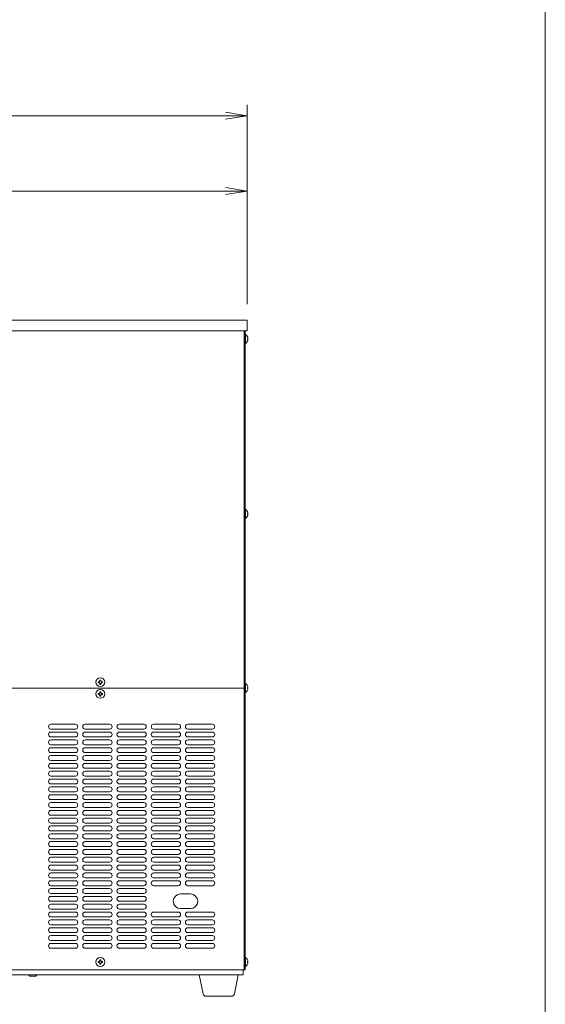
# Model space of a CAD drawing. Units: millimetres. Extents: x 824 to 12225, y -727 to 11817.
# Drawn here: x 2467 to 3004, y 130 to 1136 of the extents above; entities that cross this region are included whole.
import ezdxf

# ---------------------------------------------------------------- set-up
doc = ezdxf.new("R2010")
doc.units = ezdxf.units.MM
doc.layers.get('0').update_dxf_attribs({"lineweight": 18})
for name, color, linetype, lineweight in [('AM_5', 51, 'Continuous', 18), ('図面枠', 111, 'Continuous', 15), ('弱線', 133, 'Continuous', 13)]:
    doc.layers.add(name, color=color, linetype=linetype, lineweight=lineweight)

# ---------------------------------------------------------------- blocks, each defined once
blk = doc.blocks.new('A$C19AC776A')
at = {"color": 0, "linetype": 'ByBlock', "lineweight": -2}
for p, q in [((136.091, -85.394), (138.091, -85.727)), ((136.091, -86.061), (138.091, -85.727)), ((138.091, -85.727), (136.091, -85.727)), ((136.091, -92.394), (138.091, -92.727)), ((136.091, -93.061), (138.091, -92.727)), ((138.091, -92.727), (136.091, -92.727))]:
    blk.add_line(p, q, dxfattribs=at)
at = {"layer": 'AM_5', "color": 4, "lineweight": 9}
for p, q in [((138.091, -103.227), (138.091, -84.727)), ((136.091, -85.727), (76.182, -85.727)), ((138.091, -103.227), (138.091, -91.727)), ((89.545, -92.727), (136.091, -92.727))]:
    blk.add_line(p, q, dxfattribs=at)
at = {"layer": '図面枠'}
blk.add_line((165.791, 38.91), (165.791, -246.176), dxfattribs=at)

msp = doc.modelspace()

# ---------------------------------------------------------------- linework, layer by layer
for p, q in [((2696.6, 817.8), (2696.6, 164.8)), ((2697.6, 164.8), (2697.6, 817.8)), ((2215.6, 452.8), (2696.6, 452.8)), ((2151.6, 164.8), (2696.6, 164.8)), ((2695.6, 164.8), (2695.6, 159.8)), ((2697.6, 164.8), (2696.6, 164.8)), ((2695.6, 159.8), (2149.6, 159.8)), ((2477.6, 158.3), (2476.1, 159.8)), ((2483.6, 158.3), (2477.6, 158.3)), ((2483.6, 158.3), (2485.1, 159.8))]:
    msp.add_line(p, q)
msp.add_lwpolyline([(2699.6, 828.8), (2165.6, 828.8), (2165.6, 817.8), (2699.6, 817.8)], close=True)
for points in [[(2700.4, 809.4), (2700.1, 809.4), (2700.1, 810.2), (2700.4, 810.2, 0.205718), (2698.1, 814.5), (2697.6, 814.5), (2697.6, 805.1), (2698.1, 805.1, 0.205718)], [(2700.4, 630.4), (2700.1, 630.4), (2700.1, 631.2), (2700.4, 631.2, 0.205718), (2698.1, 635.5), (2697.6, 635.5), (2697.6, 626.1), (2698.1, 626.1, 0.205718)], [(2700.4, 452.4), (2700.1, 452.4), (2700.1, 453.2), (2700.4, 453.2, 0.205718), (2698.1, 457.5), (2697.6, 457.5), (2697.6, 448.1), (2698.1, 448.1, 0.205718)], [(2700.4, 172.4), (2700.1, 172.4), (2700.1, 173.2), (2700.4, 173.2, 0.205718), (2698.1, 177.5), (2697.6, 177.5), (2697.6, 168.1), (2698.1, 168.1, 0.205718)], [(2657.6, 137.8, -0.373238), (2654.6, 140.4), (2650.6, 159.8), (2690.6, 159.8), (2686.6, 140.4, -0.373238), (2683.7, 137.8)]]:
    msp.add_lwpolyline(points, format="xyb", close=True)
for centre in [(2549.6, 458.8), (2549.6, 446.8), (2549.6, 172.8)]:
    msp.add_circle(centre, 4.5)
at = {"layer": '弱線'}
for p, q in [((2524.1, 415.8), (2499.1, 415.8)), ((2559.1, 415.8), (2534.1, 415.8)), ((2594.1, 415.8), (2569.1, 415.8)), ((2629.1, 415.8), (2604.1, 415.8)), ((2664.1, 415.8), (2639.1, 415.8)), ((2524.1, 410.8), (2499.1, 410.8)), ((2524.1, 407.8), (2499.1, 407.8)), ((2524.1, 402.8), (2499.1, 402.8)), ((2559.1, 410.8), (2534.1, 410.8)), ((2559.1, 407.8), (2534.1, 407.8)), ((2559.1, 402.8), (2534.1, 402.8)), ((2594.1, 410.8), (2569.1, 410.8)), ((2594.1, 407.8), (2569.1, 407.8)), ((2594.1, 402.8), (2569.1, 402.8)), ((2629.1, 410.8), (2604.1, 410.8)), ((2629.1, 407.8), (2604.1, 407.8)), ((2629.1, 402.8), (2604.1, 402.8)), ((2664.1, 410.8), (2639.1, 410.8)), ((2664.1, 407.8), (2639.1, 407.8)), ((2664.1, 402.8), (2639.1, 402.8)), ((2524.1, 399.8), (2499.1, 399.8)), ((2524.1, 394.8), (2499.1, 394.8)), ((2559.1, 399.8), (2534.1, 399.8)), ((2559.1, 394.8), (2534.1, 394.8)), ((2594.1, 399.8), (2569.1, 399.8)), ((2594.1, 394.8), (2569.1, 394.8)), ((2629.1, 399.8), (2604.1, 399.8)), ((2629.1, 394.8), (2604.1, 394.8)), ((2664.1, 399.8), (2639.1, 399.8)), ((2664.1, 394.8), (2639.1, 394.8)), ((2524.1, 391.8), (2499.1, 391.8)), ((2524.1, 386.8), (2499.1, 386.8)), ((2524.1, 383.8), (2499.1, 383.8)), ((2559.1, 391.8), (2534.1, 391.8)), ((2559.1, 386.8), (2534.1, 386.8)), ((2559.1, 383.8), (2534.1, 383.8)), ((2594.1, 391.8), (2569.1, 391.8)), ((2594.1, 386.8), (2569.1, 386.8)), ((2594.1, 383.8), (2569.1, 383.8)), ((2629.1, 391.8), (2604.1, 391.8)), ((2629.1, 386.8), (2604.1, 386.8)), ((2629.1, 383.8), (2604.1, 383.8)), ((2664.1, 391.8), (2639.1, 391.8)), ((2664.1, 386.8), (2639.1, 386.8)), ((2664.1, 383.8), (2639.1, 383.8)), ((2524.1, 378.8), (2499.1, 378.8)), ((2524.1, 375.8), (2499.1, 375.8)), ((2559.1, 378.8), (2534.1, 378.8)), ((2559.1, 375.8), (2534.1, 375.8)), ((2594.1, 378.8), (2569.1, 378.8)), ((2594.1, 375.8), (2569.1, 375.8)), ((2629.1, 378.8), (2604.1, 378.8)), ((2629.1, 375.8), (2604.1, 375.8)), ((2664.1, 378.8), (2639.1, 378.8)), ((2664.1, 375.8), (2639.1, 375.8)), ((2524.1, 370.8), (2499.1, 370.8)), ((2524.1, 367.8), (2499.1, 367.8)), ((2524.1, 362.8), (2499.1, 362.8)), ((2559.1, 370.8), (2534.1, 370.8)), ((2559.1, 367.8), (2534.1, 367.8)), ((2559.1, 362.8), (2534.1, 362.8)), ((2594.1, 370.8), (2569.1, 370.8)), ((2594.1, 367.8), (2569.1, 367.8)), ((2594.1, 362.8), (2569.1, 362.8)), ((2629.1, 370.8), (2604.1, 370.8)), ((2629.1, 367.8), (2604.1, 367.8)), ((2629.1, 362.8), (2604.1, 362.8)), ((2664.1, 370.8), (2639.1, 370.8)), ((2664.1, 367.8), (2639.1, 367.8)), ((2664.1, 362.8), (2639.1, 362.8)), ((2524.1, 359.8), (2499.1, 359.8)), ((2524.1, 354.8), (2499.1, 354.8)), ((2559.1, 359.8), (2534.1, 359.8)), ((2559.1, 354.8), (2534.1, 354.8)), ((2594.1, 359.8), (2569.1, 359.8)), ((2594.1, 354.8), (2569.1, 354.8)), ((2629.1, 359.8), (2604.1, 359.8)), ((2629.1, 354.8), (2604.1, 354.8)), ((2664.1, 359.8), (2639.1, 359.8)), ((2664.1, 354.8), (2639.1, 354.8)), ((2524.1, 351.8), (2499.1, 351.8)), ((2524.1, 346.8), (2499.1, 346.8)), ((2524.1, 343.8), (2499.1, 343.8)), ((2559.1, 351.8), (2534.1, 351.8)), ((2559.1, 346.8), (2534.1, 346.8)), ((2559.1, 343.8), (2534.1, 343.8)), ((2594.1, 351.8), (2569.1, 351.8)), ((2594.1, 346.8), (2569.1, 346.8)), ((2594.1, 343.8), (2569.1, 343.8)), ((2629.1, 351.8), (2604.1, 351.8)), ((2629.1, 346.8), (2604.1, 346.8)), ((2629.1, 343.8), (2604.1, 343.8)), ((2664.1, 351.8), (2639.1, 351.8)), ((2664.1, 346.8), (2639.1, 346.8)), ((2664.1, 343.8), (2639.1, 343.8)), ((2524.1, 338.8), (2499.1, 338.8)), ((2524.1, 335.8), (2499.1, 335.8)), ((2559.1, 338.8), (2534.1, 338.8)), ((2559.1, 335.8), (2534.1, 335.8)), ((2594.1, 338.8), (2569.1, 338.8)), ((2594.1, 335.8), (2569.1, 335.8)), ((2629.1, 338.8), (2604.1, 338.8)), ((2629.1, 335.8), (2604.1, 335.8)), ((2664.1, 338.8), (2639.1, 338.8)), ((2664.1, 335.8), (2639.1, 335.8)), ((2524.1, 330.8), (2499.1, 330.8)), ((2524.1, 327.8), (2499.1, 327.8)), ((2524.1, 322.8), (2499.1, 322.8)), ((2559.1, 330.8), (2534.1, 330.8)), ((2559.1, 327.8), (2534.1, 327.8)), ((2559.1, 322.8), (2534.1, 322.8)), ((2594.1, 330.8), (2569.1, 330.8)), ((2594.1, 327.8), (2569.1, 327.8)), ((2594.1, 322.8), (2569.1, 322.8)), ((2629.1, 330.8), (2604.1, 330.8)), ((2629.1, 327.8), (2604.1, 327.8)), ((2629.1, 322.8), (2604.1, 322.8)), ((2664.1, 330.8), (2639.1, 330.8)), ((2664.1, 327.8), (2639.1, 327.8)), ((2664.1, 322.8), (2639.1, 322.8)), ((2524.1, 319.8), (2499.1, 319.8)), ((2524.1, 314.8), (2499.1, 314.8)), ((2559.1, 319.8), (2534.1, 319.8)), ((2559.1, 314.8), (2534.1, 314.8)), ((2594.1, 319.8), (2569.1, 319.8)), ((2594.1, 314.8), (2569.1, 314.8)), ((2629.1, 319.8), (2604.1, 319.8)), ((2629.1, 314.8), (2604.1, 314.8)), ((2664.1, 319.8), (2639.1, 319.8)), ((2664.1, 314.8), (2639.1, 314.8)), ((2524.1, 311.8), (2499.1, 311.8)), ((2524.1, 306.8), (2499.1, 306.8)), ((2524.1, 303.8), (2499.1, 303.8)), ((2559.1, 311.8), (2534.1, 311.8)), ((2559.1, 306.8), (2534.1, 306.8)), ((2559.1, 303.8), (2534.1, 303.8)), ((2594.1, 311.8), (2569.1, 311.8)), ((2594.1, 306.8), (2569.1, 306.8)), ((2594.1, 303.8), (2569.1, 303.8)), ((2629.1, 311.8), (2604.1, 311.8)), ((2629.1, 306.8), (2604.1, 306.8)), ((2629.1, 303.8), (2604.1, 303.8)), ((2664.1, 311.8), (2639.1, 311.8)), ((2664.1, 306.8), (2639.1, 306.8)), ((2664.1, 303.8), (2639.1, 303.8)), ((2524.1, 298.8), (2499.1, 298.8)), ((2524.1, 295.8), (2499.1, 295.8)), ((2559.1, 298.8), (2534.1, 298.8)), ((2559.1, 295.8), (2534.1, 295.8)), ((2594.1, 298.8), (2569.1, 298.8)), ((2594.1, 295.8), (2569.1, 295.8)), ((2629.1, 298.8), (2604.1, 298.8)), ((2629.1, 295.8), (2604.1, 295.8)), ((2664.1, 298.8), (2639.1, 298.8)), ((2664.1, 295.8), (2639.1, 295.8)), ((2524.1, 290.8), (2499.1, 290.8)), ((2524.1, 287.8), (2499.1, 287.8)), ((2524.1, 282.8), (2499.1, 282.8)), ((2559.1, 290.8), (2534.1, 290.8)), ((2559.1, 287.8), (2534.1, 287.8)), ((2559.1, 282.8), (2534.1, 282.8)), ((2594.1, 290.8), (2569.1, 290.8)), ((2594.1, 287.8), (2569.1, 287.8)), ((2594.1, 282.8), (2569.1, 282.8)), ((2629.1, 290.8), (2604.1, 290.8)), ((2629.1, 287.8), (2604.1, 287.8)), ((2629.1, 282.8), (2604.1, 282.8)), ((2664.1, 290.8), (2639.1, 290.8)), ((2664.1, 287.8), (2639.1, 287.8)), ((2664.1, 282.8), (2639.1, 282.8)), ((2524.1, 279.8), (2499.1, 279.8)), ((2524.1, 274.8), (2499.1, 274.8)), ((2524.1, 271.8), (2499.1, 271.8)), ((2559.1, 279.8), (2534.1, 279.8)), ((2559.1, 274.8), (2534.1, 274.8)), ((2559.1, 271.8), (2534.1, 271.8)), ((2594.1, 279.8), (2569.1, 279.8)), ((2594.1, 274.8), (2569.1, 274.8)), ((2594.1, 271.8), (2569.1, 271.8)), ((2629.1, 279.8), (2604.1, 279.8)), ((2629.1, 274.8), (2604.1, 274.8)), ((2629.1, 271.8), (2604.1, 271.8)), ((2664.1, 279.8), (2639.1, 279.8)), ((2664.1, 274.8), (2639.1, 274.8)), ((2664.1, 271.8), (2639.1, 271.8)), ((2524.1, 266.8), (2499.1, 266.8)), ((2524.1, 263.8), (2499.1, 263.8)), ((2559.1, 266.8), (2534.1, 266.8)), ((2559.1, 263.8), (2534.1, 263.8)), ((2594.1, 266.8), (2569.1, 266.8)), ((2594.1, 263.8), (2569.1, 263.8)), ((2629.1, 266.8), (2604.1, 266.8)), ((2629.1, 263.8), (2604.1, 263.8)), ((2664.1, 266.8), (2639.1, 266.8)), ((2664.1, 263.8), (2639.1, 263.8)), ((2524.1, 258.8), (2499.1, 258.8)), ((2524.1, 255.8), (2499.1, 255.8)), ((2559.1, 258.8), (2534.1, 258.8)), ((2559.1, 255.8), (2534.1, 255.8)), ((2594.1, 258.8), (2569.1, 258.8)), ((2594.1, 255.8), (2569.1, 255.8)), ((2629.1, 258.8), (2604.1, 258.8)), ((2629.1, 255.8), (2604.1, 255.8)), ((2664.1, 258.8), (2639.1, 258.8)), ((2664.1, 255.8), (2639.1, 255.8)), ((2524.1, 250.8), (2499.1, 250.8)), ((2524.1, 247.8), (2499.1, 247.8)), ((2524.1, 242.8), (2499.1, 242.8)), ((2559.1, 250.8), (2534.1, 250.8)), ((2559.1, 247.8), (2534.1, 247.8)), ((2559.1, 242.8), (2534.1, 242.8)), ((2594.1, 250.8), (2569.1, 250.8)), ((2594.1, 247.8), (2569.1, 247.8)), ((2594.1, 242.8), (2569.1, 242.8)), ((2629.1, 250.8), (2604.1, 250.8)), ((2631.6, 242.3), (2641.6, 242.3)), ((2664.1, 250.8), (2639.1, 250.8)), ((2524.1, 239.8), (2499.1, 239.8)), ((2524.1, 234.8), (2499.1, 234.8)), ((2524.1, 231.8), (2499.1, 231.8)), ((2559.1, 239.8), (2534.1, 239.8)), ((2559.1, 234.8), (2534.1, 234.8)), ((2559.1, 231.8), (2534.1, 231.8)), ((2594.1, 239.8), (2569.1, 239.8)), ((2594.1, 234.8), (2569.1, 234.8)), ((2594.1, 231.8), (2569.1, 231.8)), ((2524.1, 226.8), (2499.1, 226.8)), ((2524.1, 223.8), (2499.1, 223.8)), ((2559.1, 226.8), (2534.1, 226.8)), ((2559.1, 223.8), (2534.1, 223.8)), ((2594.1, 226.8), (2569.1, 226.8)), ((2594.1, 223.8), (2569.1, 223.8)), ((2629.1, 223.8), (2604.1, 223.8)), ((2641.6, 227.3), (2631.6, 227.3)), ((2664.1, 223.8), (2639.1, 223.8)), ((2524.1, 218.8), (2499.1, 218.8)), ((2524.1, 215.8), (2499.1, 215.8)), ((2559.1, 218.8), (2534.1, 218.8)), ((2559.1, 215.8), (2534.1, 215.8)), ((2594.1, 218.8), (2569.1, 218.8)), ((2594.1, 215.8), (2569.1, 215.8)), ((2629.1, 218.8), (2604.1, 218.8)), ((2629.1, 215.8), (2604.1, 215.8)), ((2664.1, 218.8), (2639.1, 218.8)), ((2664.1, 215.8), (2639.1, 215.8)), ((2524.1, 210.8), (2499.1, 210.8)), ((2524.1, 207.8), (2499.1, 207.8)), ((2524.1, 202.8), (2499.1, 202.8)), ((2559.1, 210.8), (2534.1, 210.8)), ((2559.1, 207.8), (2534.1, 207.8)), ((2559.1, 202.8), (2534.1, 202.8)), ((2594.1, 210.8), (2569.1, 210.8)), ((2594.1, 207.8), (2569.1, 207.8)), ((2594.1, 202.8), (2569.1, 202.8)), ((2629.1, 210.8), (2604.1, 210.8)), ((2629.1, 207.8), (2604.1, 207.8)), ((2629.1, 202.8), (2604.1, 202.8)), ((2664.1, 210.8), (2639.1, 210.8)), ((2664.1, 207.8), (2639.1, 207.8)), ((2664.1, 202.8), (2639.1, 202.8)), ((2524.1, 199.8), (2499.1, 199.8)), ((2524.1, 194.8), (2499.1, 194.8)), ((2524.1, 191.8), (2499.1, 191.8)), ((2559.1, 199.8), (2534.1, 199.8)), ((2559.1, 194.8), (2534.1, 194.8)), ((2559.1, 191.8), (2534.1, 191.8)), ((2594.1, 199.8), (2569.1, 199.8)), ((2594.1, 194.8), (2569.1, 194.8)), ((2594.1, 191.8), (2569.1, 191.8)), ((2629.1, 199.8), (2604.1, 199.8)), ((2629.1, 194.8), (2604.1, 194.8)), ((2629.1, 191.8), (2604.1, 191.8)), ((2664.1, 199.8), (2639.1, 199.8)), ((2664.1, 194.8), (2639.1, 194.8)), ((2664.1, 191.8), (2639.1, 191.8)), ((2524.1, 186.8), (2499.1, 186.8)), ((2559.1, 186.8), (2534.1, 186.8)), ((2594.1, 186.8), (2569.1, 186.8)), ((2629.1, 186.8), (2604.1, 186.8)), ((2664.1, 186.8), (2639.1, 186.8))]:
    msp.add_line(p, q, dxfattribs=at)
for points in [[(2698.1, 814.5), (2698.1, 805.1)], [(2698.1, 635.5), (2698.1, 626.1)], [(2698.1, 457.5), (2698.1, 448.1)], [(2698.1, 177.5), (2698.1, 168.1)]]:
    msp.add_lwpolyline(points, dxfattribs=at)
at = {"layer": '弱線', "linetype": 'Continuous'}
for points in [[(2550.1, 461), (2550.1, 460.5, 0.414214), (2551.4, 459.2), (2551.9, 459.2), (2551.9, 458.3), (2551.4, 458.3, 0.414214), (2550.1, 457), (2550.1, 456.5), (2549.2, 456.5), (2549.2, 457, 0.414214), (2547.9, 458.3), (2547.4, 458.3), (2547.4, 459.2), (2547.9, 459.2, 0.414214), (2549.2, 460.5), (2549.2, 461)], [(2550.1, 449), (2550.1, 448.5, 0.414214), (2551.4, 447.2), (2551.9, 447.2), (2551.9, 446.3), (2551.4, 446.3, 0.414214), (2550.1, 445), (2550.1, 444.5), (2549.2, 444.5), (2549.2, 445, 0.414214), (2547.9, 446.3), (2547.4, 446.3), (2547.4, 447.2), (2547.9, 447.2, 0.414214), (2549.2, 448.5), (2549.2, 449)], [(2550.1, 175), (2550.1, 174.5, 0.414214), (2551.4, 173.2), (2551.9, 173.2), (2551.9, 172.3), (2551.4, 172.3, 0.414214), (2550.1, 171), (2550.1, 170.5), (2549.2, 170.5), (2549.2, 171, 0.414214), (2547.9, 172.3), (2547.4, 172.3), (2547.4, 173.2), (2547.9, 173.2, 0.414214), (2549.2, 174.5), (2549.2, 175)]]:
    msp.add_lwpolyline(points, format="xyb", close=True, dxfattribs=at)
at = {"layer": '弱線'}
for centre, radius, start, end in [((2499.1, 413.3), 2.5, 90, 180), ((2499.1, 413.3), 2.5, 180, 270), ((2524.1, 413.3), 2.5, 0, 90), ((2524.1, 413.3), 2.5, 270, 0), ((2534.1, 413.3), 2.5, 90, 180), ((2534.1, 413.3), 2.5, 180, 270), ((2559.1, 413.3), 2.5, 0, 90), ((2559.1, 413.3), 2.5, 270, 0), ((2569.1, 413.3), 2.5, 90, 180), ((2569.1, 413.3), 2.5, 180, 270), ((2594.1, 413.3), 2.5, 0, 90), ((2594.1, 413.3), 2.5, 270, 0), ((2604.1, 413.3), 2.5, 90, 180), ((2604.1, 413.3), 2.5, 180, 270), ((2629.1, 413.3), 2.5, 0, 90), ((2629.1, 413.3), 2.5, 270, 0), ((2639.1, 413.3), 2.5, 90, 180), ((2639.1, 413.3), 2.5, 180, 270), ((2664.1, 413.3), 2.5, 0, 90), ((2664.1, 413.3), 2.5, 270, 0), ((2499.1, 405.3), 2.5, 90, 180), ((2499.1, 405.3), 2.5, 180, 270), ((2524.1, 405.3), 2.5, 0, 90), ((2524.1, 405.3), 2.5, 270, 0), ((2534.1, 405.3), 2.5, 90, 180), ((2534.1, 405.3), 2.5, 180, 270), ((2559.1, 405.3), 2.5, 0, 90), ((2559.1, 405.3), 2.5, 270, 0), ((2569.1, 405.3), 2.5, 90, 180), ((2569.1, 405.3), 2.5, 180, 270), ((2594.1, 405.3), 2.5, 0, 90), ((2594.1, 405.3), 2.5, 270, 0), ((2604.1, 405.3), 2.5, 90, 180), ((2604.1, 405.3), 2.5, 180, 270), ((2629.1, 405.3), 2.5, 0, 90), ((2629.1, 405.3), 2.5, 270, 0), ((2639.1, 405.3), 2.5, 90, 180), ((2639.1, 405.3), 2.5, 180, 270), ((2664.1, 405.3), 2.5, 0, 90), ((2664.1, 405.3), 2.5, 270, 0), ((2499.1, 397.3), 2.5, 90, 180), ((2499.1, 397.3), 2.5, 180, 270), ((2524.1, 397.3), 2.5, 0, 90), ((2524.1, 397.3), 2.5, 270, 0), ((2534.1, 397.3), 2.5, 90, 180), ((2534.1, 397.3), 2.5, 180, 270), ((2559.1, 397.3), 2.5, 0, 90), ((2559.1, 397.3), 2.5, 270, 0), ((2569.1, 397.3), 2.5, 90, 180), ((2569.1, 397.3), 2.5, 180, 270), ((2594.1, 397.3), 2.5, 0, 90), ((2594.1, 397.3), 2.5, 270, 0), ((2604.1, 397.3), 2.5, 90, 180), ((2604.1, 397.3), 2.5, 180, 270), ((2629.1, 397.3), 2.5, 0, 90), ((2629.1, 397.3), 2.5, 270, 0), ((2639.1, 397.3), 2.5, 90, 180), ((2639.1, 397.3), 2.5, 180, 270), ((2664.1, 397.3), 2.5, 0, 90), ((2664.1, 397.3), 2.5, 270, 0), ((2499.1, 389.3), 2.5, 90, 180), ((2499.1, 389.3), 2.5, 180, 270), ((2499.1, 381.3), 2.5, 90, 180), ((2524.1, 389.3), 2.5, 0, 90), ((2524.1, 389.3), 2.5, 270, 0), ((2524.1, 381.3), 2.5, 0, 90), ((2534.1, 389.3), 2.5, 90, 180), ((2534.1, 389.3), 2.5, 180, 270), ((2534.1, 381.3), 2.5, 90, 180), ((2559.1, 389.3), 2.5, 0, 90), ((2559.1, 389.3), 2.5, 270, 0), ((2559.1, 381.3), 2.5, 0, 90), ((2569.1, 389.3), 2.5, 90, 180), ((2569.1, 389.3), 2.5, 180, 270), ((2569.1, 381.3), 2.5, 90, 180), ((2594.1, 389.3), 2.5, 0, 90), ((2594.1, 389.3), 2.5, 270, 0), ((2594.1, 381.3), 2.5, 0, 90), ((2604.1, 389.3), 2.5, 90, 180), ((2604.1, 389.3), 2.5, 180, 270), ((2604.1, 381.3), 2.5, 90, 180), ((2629.1, 389.3), 2.5, 0, 90), ((2629.1, 389.3), 2.5, 270, 0), ((2629.1, 381.3), 2.5, 0, 90), ((2639.1, 389.3), 2.5, 90, 180), ((2639.1, 389.3), 2.5, 180, 270), ((2639.1, 381.3), 2.5, 90, 180), ((2664.1, 389.3), 2.5, 0, 90), ((2664.1, 389.3), 2.5, 270, 0), ((2664.1, 381.3), 2.5, 0, 90), ((2499.1, 381.3), 2.5, 180, 270), ((2499.1, 373.3), 2.5, 90, 180), ((2499.1, 373.3), 2.5, 180, 270), ((2524.1, 381.3), 2.5, 270, 0), ((2524.1, 373.3), 2.5, 0, 90), ((2524.1, 373.3), 2.5, 270, 0), ((2534.1, 381.3), 2.5, 180, 270), ((2534.1, 373.3), 2.5, 90, 180), ((2534.1, 373.3), 2.5, 180, 270), ((2559.1, 381.3), 2.5, 270, 0), ((2559.1, 373.3), 2.5, 0, 90), ((2559.1, 373.3), 2.5, 270, 0), ((2569.1, 381.3), 2.5, 180, 270), ((2569.1, 373.3), 2.5, 90, 180), ((2569.1, 373.3), 2.5, 180, 270), ((2594.1, 381.3), 2.5, 270, 0), ((2594.1, 373.3), 2.5, 0, 90), ((2594.1, 373.3), 2.5, 270, 0), ((2604.1, 381.3), 2.5, 180, 270), ((2604.1, 373.3), 2.5, 90, 180), ((2604.1, 373.3), 2.5, 180, 270), ((2629.1, 381.3), 2.5, 270, 0), ((2629.1, 373.3), 2.5, 0, 90), ((2629.1, 373.3), 2.5, 270, 0), ((2639.1, 381.3), 2.5, 180, 270), ((2639.1, 373.3), 2.5, 90, 180), ((2639.1, 373.3), 2.5, 180, 270), ((2664.1, 381.3), 2.5, 270, 0), ((2664.1, 373.3), 2.5, 0, 90), ((2664.1, 373.3), 2.5, 270, 0), ((2499.1, 365.3), 2.5, 90, 180), ((2499.1, 365.3), 2.5, 180, 270), ((2524.1, 365.3), 2.5, 0, 90), ((2524.1, 365.3), 2.5, 270, 0), ((2534.1, 365.3), 2.5, 90, 180), ((2534.1, 365.3), 2.5, 180, 270), ((2559.1, 365.3), 2.5, 0, 90), ((2559.1, 365.3), 2.5, 270, 0), ((2569.1, 365.3), 2.5, 90, 180), ((2569.1, 365.3), 2.5, 180, 270), ((2594.1, 365.3), 2.5, 0, 90), ((2594.1, 365.3), 2.5, 270, 0), ((2604.1, 365.3), 2.5, 90, 180), ((2604.1, 365.3), 2.5, 180, 270), ((2629.1, 365.3), 2.5, 0, 90), ((2629.1, 365.3), 2.5, 270, 0), ((2639.1, 365.3), 2.5, 90, 180), ((2639.1, 365.3), 2.5, 180, 270), ((2664.1, 365.3), 2.5, 0, 90), ((2664.1, 365.3), 2.5, 270, 0), ((2499.1, 357.3), 2.5, 90, 180), ((2499.1, 357.3), 2.5, 180, 270), ((2524.1, 357.3), 2.5, 0, 90), ((2524.1, 357.3), 2.5, 270, 0), ((2534.1, 357.3), 2.5, 90, 180), ((2534.1, 357.3), 2.5, 180, 270), ((2559.1, 357.3), 2.5, 0, 90), ((2559.1, 357.3), 2.5, 270, 0), ((2569.1, 357.3), 2.5, 90, 180), ((2569.1, 357.3), 2.5, 180, 270), ((2594.1, 357.3), 2.5, 0, 90), ((2594.1, 357.3), 2.5, 270, 0), ((2604.1, 357.3), 2.5, 90, 180), ((2604.1, 357.3), 2.5, 180, 270), ((2629.1, 357.3), 2.5, 0, 90), ((2629.1, 357.3), 2.5, 270, 0), ((2639.1, 357.3), 2.5, 90, 180), ((2639.1, 357.3), 2.5, 180, 270), ((2664.1, 357.3), 2.5, 0, 90), ((2664.1, 357.3), 2.5, 270, 0), ((2499.1, 349.3), 2.5, 90, 180), ((2499.1, 349.3), 2.5, 180, 270), ((2499.1, 341.3), 2.5, 90, 180), ((2524.1, 349.3), 2.5, 0, 90), ((2524.1, 349.3), 2.5, 270, 0), ((2524.1, 341.3), 2.5, 0, 90), ((2534.1, 349.3), 2.5, 90, 180), ((2534.1, 349.3), 2.5, 180, 270), ((2534.1, 341.3), 2.5, 90, 180), ((2559.1, 349.3), 2.5, 0, 90), ((2559.1, 349.3), 2.5, 270, 0), ((2559.1, 341.3), 2.5, 0, 90), ((2569.1, 349.3), 2.5, 90, 180), ((2569.1, 349.3), 2.5, 180, 270), ((2569.1, 341.3), 2.5, 90, 180), ((2594.1, 349.3), 2.5, 0, 90), ((2594.1, 349.3), 2.5, 270, 0), ((2594.1, 341.3), 2.5, 0, 90), ((2604.1, 349.3), 2.5, 90, 180), ((2604.1, 349.3), 2.5, 180, 270), ((2604.1, 341.3), 2.5, 90, 180), ((2629.1, 349.3), 2.5, 0, 90), ((2629.1, 349.3), 2.5, 270, 0), ((2629.1, 341.3), 2.5, 0, 90), ((2639.1, 349.3), 2.5, 90, 180), ((2639.1, 349.3), 2.5, 180, 270), ((2639.1, 341.3), 2.5, 90, 180), ((2664.1, 349.3), 2.5, 0, 90), ((2664.1, 349.3), 2.5, 270, 0), ((2664.1, 341.3), 2.5, 0, 90), ((2499.1, 341.3), 2.5, 180, 270), ((2499.1, 333.3), 2.5, 90, 180), ((2499.1, 333.3), 2.5, 180, 270), ((2524.1, 341.3), 2.5, 270, 0), ((2524.1, 333.3), 2.5, 0, 90), ((2524.1, 333.3), 2.5, 270, 0), ((2534.1, 341.3), 2.5, 180, 270), ((2534.1, 333.3), 2.5, 90, 180), ((2534.1, 333.3), 2.5, 180, 270), ((2559.1, 341.3), 2.5, 270, 0), ((2559.1, 333.3), 2.5, 0, 90), ((2559.1, 333.3), 2.5, 270, 0), ((2569.1, 341.3), 2.5, 180, 270), ((2569.1, 333.3), 2.5, 90, 180), ((2569.1, 333.3), 2.5, 180, 270), ((2594.1, 341.3), 2.5, 270, 0), ((2594.1, 333.3), 2.5, 0, 90), ((2594.1, 333.3), 2.5, 270, 0), ((2604.1, 341.3), 2.5, 180, 270), ((2604.1, 333.3), 2.5, 90, 180), ((2604.1, 333.3), 2.5, 180, 270), ((2629.1, 341.3), 2.5, 270, 0), ((2629.1, 333.3), 2.5, 0, 90), ((2629.1, 333.3), 2.5, 270, 0), ((2639.1, 341.3), 2.5, 180, 270), ((2639.1, 333.3), 2.5, 90, 180), ((2639.1, 333.3), 2.5, 180, 270), ((2664.1, 341.3), 2.5, 270, 0), ((2664.1, 333.3), 2.5, 0, 90), ((2664.1, 333.3), 2.5, 270, 0), ((2499.1, 325.3), 2.5, 90, 180), ((2499.1, 325.3), 2.5, 180, 270), ((2524.1, 325.3), 2.5, 0, 90), ((2524.1, 325.3), 2.5, 270, 0), ((2534.1, 325.3), 2.5, 90, 180), ((2534.1, 325.3), 2.5, 180, 270), ((2559.1, 325.3), 2.5, 0, 90), ((2559.1, 325.3), 2.5, 270, 0), ((2569.1, 325.3), 2.5, 90, 180), ((2569.1, 325.3), 2.5, 180, 270), ((2594.1, 325.3), 2.5, 0, 90), ((2594.1, 325.3), 2.5, 270, 0), ((2604.1, 325.3), 2.5, 90, 180), ((2604.1, 325.3), 2.5, 180, 270), ((2629.1, 325.3), 2.5, 0, 90), ((2629.1, 325.3), 2.5, 270, 0), ((2639.1, 325.3), 2.5, 90, 180), ((2639.1, 325.3), 2.5, 180, 270), ((2664.1, 325.3), 2.5, 0, 90), ((2664.1, 325.3), 2.5, 270, 0), ((2499.1, 317.3), 2.5, 90, 180), ((2499.1, 317.3), 2.5, 180, 270), ((2524.1, 317.3), 2.5, 0, 90), ((2524.1, 317.3), 2.5, 270, 0), ((2534.1, 317.3), 2.5, 90, 180), ((2534.1, 317.3), 2.5, 180, 270), ((2559.1, 317.3), 2.5, 0, 90), ((2559.1, 317.3), 2.5, 270, 0), ((2569.1, 317.3), 2.5, 90, 180), ((2569.1, 317.3), 2.5, 180, 270), ((2594.1, 317.3), 2.5, 0, 90), ((2594.1, 317.3), 2.5, 270, 0), ((2604.1, 317.3), 2.5, 90, 180), ((2604.1, 317.3), 2.5, 180, 270), ((2629.1, 317.3), 2.5, 0, 90), ((2629.1, 317.3), 2.5, 270, 0), ((2639.1, 317.3), 2.5, 90, 180), ((2639.1, 317.3), 2.5, 180, 270), ((2664.1, 317.3), 2.5, 0, 90), ((2664.1, 317.3), 2.5, 270, 0), ((2499.1, 309.3), 2.5, 90, 180), ((2499.1, 309.3), 2.5, 180, 270), ((2499.1, 301.3), 2.5, 90, 180), ((2524.1, 309.3), 2.5, 0, 90), ((2524.1, 309.3), 2.5, 270, 0), ((2524.1, 301.3), 2.5, 0, 90), ((2534.1, 309.3), 2.5, 90, 180), ((2534.1, 309.3), 2.5, 180, 270), ((2534.1, 301.3), 2.5, 90, 180), ((2559.1, 309.3), 2.5, 0, 90), ((2559.1, 309.3), 2.5, 270, 0), ((2559.1, 301.3), 2.5, 0, 90), ((2569.1, 309.3), 2.5, 90, 180), ((2569.1, 309.3), 2.5, 180, 270), ((2569.1, 301.3), 2.5, 90, 180), ((2594.1, 309.3), 2.5, 0, 90), ((2594.1, 309.3), 2.5, 270, 0), ((2594.1, 301.3), 2.5, 0, 90), ((2604.1, 309.3), 2.5, 90, 180), ((2604.1, 309.3), 2.5, 180, 270), ((2604.1, 301.3), 2.5, 90, 180), ((2629.1, 309.3), 2.5, 0, 90), ((2629.1, 309.3), 2.5, 270, 0), ((2629.1, 301.3), 2.5, 0, 90), ((2639.1, 309.3), 2.5, 90, 180), ((2639.1, 309.3), 2.5, 180, 270), ((2639.1, 301.3), 2.5, 90, 180), ((2664.1, 309.3), 2.5, 0, 90), ((2664.1, 309.3), 2.5, 270, 0), ((2664.1, 301.3), 2.5, 0, 90), ((2499.1, 301.3), 2.5, 180, 270), ((2499.1, 293.3), 2.5, 90, 180), ((2499.1, 293.3), 2.5, 180, 270), ((2524.1, 301.3), 2.5, 270, 0), ((2524.1, 293.3), 2.5, 0, 90), ((2524.1, 293.3), 2.5, 270, 0), ((2534.1, 301.3), 2.5, 180, 270), ((2534.1, 293.3), 2.5, 90, 180), ((2534.1, 293.3), 2.5, 180, 270), ((2559.1, 301.3), 2.5, 270, 0), ((2559.1, 293.3), 2.5, 0, 90), ((2559.1, 293.3), 2.5, 270, 0), ((2569.1, 301.3), 2.5, 180, 270), ((2569.1, 293.3), 2.5, 90, 180), ((2569.1, 293.3), 2.5, 180, 270), ((2594.1, 301.3), 2.5, 270, 0), ((2594.1, 293.3), 2.5, 0, 90), ((2594.1, 293.3), 2.5, 270, 0), ((2604.1, 301.3), 2.5, 180, 270), ((2604.1, 293.3), 2.5, 90, 180), ((2604.1, 293.3), 2.5, 180, 270), ((2629.1, 301.3), 2.5, 270, 0), ((2629.1, 293.3), 2.5, 0, 90), ((2629.1, 293.3), 2.5, 270, 0), ((2639.1, 301.3), 2.5, 180, 270), ((2639.1, 293.3), 2.5, 90, 180), ((2639.1, 293.3), 2.5, 180, 270), ((2664.1, 301.3), 2.5, 270, 0), ((2664.1, 293.3), 2.5, 0, 90), ((2664.1, 293.3), 2.5, 270, 0), ((2499.1, 285.3), 2.5, 90, 180), ((2499.1, 285.3), 2.5, 180, 270), ((2524.1, 285.3), 2.5, 0, 90), ((2524.1, 285.3), 2.5, 270, 0), ((2534.1, 285.3), 2.5, 90, 180), ((2534.1, 285.3), 2.5, 180, 270), ((2559.1, 285.3), 2.5, 0, 90), ((2559.1, 285.3), 2.5, 270, 0), ((2569.1, 285.3), 2.5, 90, 180), ((2569.1, 285.3), 2.5, 180, 270), ((2594.1, 285.3), 2.5, 0, 90), ((2594.1, 285.3), 2.5, 270, 0), ((2604.1, 285.3), 2.5, 90, 180), ((2604.1, 285.3), 2.5, 180, 270), ((2629.1, 285.3), 2.5, 0, 90), ((2629.1, 285.3), 2.5, 270, 0), ((2639.1, 285.3), 2.5, 90, 180), ((2639.1, 285.3), 2.5, 180, 270), ((2664.1, 285.3), 2.5, 0, 90), ((2664.1, 285.3), 2.5, 270, 0), ((2499.1, 277.3), 2.5, 90, 180), ((2499.1, 277.3), 2.5, 180, 270), ((2499.1, 269.3), 2.5, 90, 180), ((2524.1, 277.3), 2.5, 0, 90), ((2524.1, 277.3), 2.5, 270, 0), ((2524.1, 269.3), 2.5, 0, 90), ((2534.1, 277.3), 2.5, 90, 180), ((2534.1, 277.3), 2.5, 180, 270), ((2534.1, 269.3), 2.5, 90, 180), ((2559.1, 277.3), 2.5, 0, 90), ((2559.1, 277.3), 2.5, 270, 0), ((2559.1, 269.3), 2.5, 0, 90), ((2569.1, 277.3), 2.5, 90, 180), ((2569.1, 277.3), 2.5, 180, 270), ((2569.1, 269.3), 2.5, 90, 180), ((2594.1, 277.3), 2.5, 0, 90), ((2594.1, 277.3), 2.5, 270, 0), ((2594.1, 269.3), 2.5, 0, 90), ((2604.1, 277.3), 2.5, 90, 180), ((2604.1, 277.3), 2.5, 180, 270), ((2604.1, 269.3), 2.5, 90, 180), ((2629.1, 277.3), 2.5, 0, 90), ((2629.1, 277.3), 2.5, 270, 0), ((2629.1, 269.3), 2.5, 0, 90), ((2639.1, 277.3), 2.5, 90, 180), ((2639.1, 277.3), 2.5, 180, 270), ((2639.1, 269.3), 2.5, 90, 180), ((2664.1, 277.3), 2.5, 0, 90), ((2664.1, 277.3), 2.5, 270, 0), ((2664.1, 269.3), 2.5, 0, 90), ((2499.1, 269.3), 2.5, 180, 270), ((2499.1, 261.3), 2.5, 90, 180), ((2524.1, 269.3), 2.5, 270, 0), ((2524.1, 261.3), 2.5, 0, 90), ((2534.1, 269.3), 2.5, 180, 270), ((2534.1, 261.3), 2.5, 90, 180), ((2559.1, 269.3), 2.5, 270, 0), ((2559.1, 261.3), 2.5, 0, 90), ((2569.1, 269.3), 2.5, 180, 270), ((2569.1, 261.3), 2.5, 90, 180), ((2594.1, 269.3), 2.5, 270, 0), ((2594.1, 261.3), 2.5, 0, 90), ((2604.1, 269.3), 2.5, 180, 270), ((2604.1, 261.3), 2.5, 90, 180), ((2629.1, 269.3), 2.5, 270, 0), ((2629.1, 261.3), 2.5, 0, 90), ((2639.1, 269.3), 2.5, 180, 270), ((2639.1, 261.3), 2.5, 90, 180), ((2664.1, 269.3), 2.5, 270, 0), ((2664.1, 261.3), 2.5, 0, 90), ((2499.1, 261.3), 2.5, 180, 270), ((2499.1, 253.3), 2.5, 90, 180), ((2499.1, 253.3), 2.5, 180, 270), ((2524.1, 261.3), 2.5, 270, 0), ((2524.1, 253.3), 2.5, 0, 90), ((2524.1, 253.3), 2.5, 270, 0), ((2534.1, 261.3), 2.5, 180, 270), ((2534.1, 253.3), 2.5, 90, 180), ((2534.1, 253.3), 2.5, 180, 270), ((2559.1, 261.3), 2.5, 270, 0), ((2559.1, 253.3), 2.5, 0, 90), ((2559.1, 253.3), 2.5, 270, 0), ((2569.1, 261.3), 2.5, 180, 270), ((2569.1, 253.3), 2.5, 90, 180), ((2569.1, 253.3), 2.5, 180, 270), ((2594.1, 261.3), 2.5, 270, 0), ((2594.1, 253.3), 2.5, 0, 90), ((2594.1, 253.3), 2.5, 270, 0), ((2604.1, 261.3), 2.5, 180, 270), ((2604.1, 253.3), 2.5, 90, 180), ((2604.1, 253.3), 2.5, 180, 270), ((2629.1, 261.3), 2.5, 270, 0), ((2629.1, 253.3), 2.5, 0, 90), ((2629.1, 253.3), 2.5, 270, 0), ((2639.1, 261.3), 2.5, 180, 270), ((2639.1, 253.3), 2.5, 90, 180), ((2639.1, 253.3), 2.5, 180, 270), ((2664.1, 261.3), 2.5, 270, 0), ((2664.1, 253.3), 2.5, 0, 90), ((2664.1, 253.3), 2.5, 270, 0), ((2499.1, 245.3), 2.5, 90, 180), ((2499.1, 245.3), 2.5, 180, 270), ((2524.1, 245.3), 2.5, 0, 90), ((2524.1, 245.3), 2.5, 270, 0), ((2534.1, 245.3), 2.5, 90, 180), ((2534.1, 245.3), 2.5, 180, 270), ((2559.1, 245.3), 2.5, 0, 90), ((2559.1, 245.3), 2.5, 270, 0), ((2569.1, 245.3), 2.5, 90, 180), ((2569.1, 245.3), 2.5, 180, 270), ((2594.1, 245.3), 2.5, 0, 90), ((2594.1, 245.3), 2.5, 270, 0), ((2631.6, 234.8), 7.5, 90, 180), ((2641.6, 234.8), 7.5, 0, 90), ((2499.1, 237.3), 2.5, 90, 180), ((2499.1, 237.3), 2.5, 180, 270), ((2499.1, 229.3), 2.5, 90, 180), ((2524.1, 237.3), 2.5, 0, 90), ((2524.1, 237.3), 2.5, 270, 0), ((2524.1, 229.3), 2.5, 0, 90), ((2534.1, 237.3), 2.5, 90, 180), ((2534.1, 237.3), 2.5, 180, 270), ((2534.1, 229.3), 2.5, 90, 180), ((2559.1, 237.3), 2.5, 0, 90), ((2559.1, 237.3), 2.5, 270, 0), ((2559.1, 229.3), 2.5, 0, 90), ((2569.1, 237.3), 2.5, 90, 180), ((2569.1, 237.3), 2.5, 180, 270), ((2569.1, 229.3), 2.5, 90, 180), ((2594.1, 237.3), 2.5, 0, 90), ((2594.1, 237.3), 2.5, 270, 0), ((2594.1, 229.3), 2.5, 0, 90), ((2631.6, 234.8), 7.5, 180, 270), ((2641.6, 234.8), 7.5, 270, 0), ((2499.1, 229.3), 2.5, 180, 270), ((2499.1, 221.3), 2.5, 90, 180), ((2524.1, 229.3), 2.5, 270, 0), ((2524.1, 221.3), 2.5, 0, 90), ((2534.1, 229.3), 2.5, 180, 270), ((2534.1, 221.3), 2.5, 90, 180), ((2559.1, 229.3), 2.5, 270, 0), ((2559.1, 221.3), 2.5, 0, 90), ((2569.1, 229.3), 2.5, 180, 270), ((2569.1, 221.3), 2.5, 90, 180), ((2594.1, 229.3), 2.5, 270, 0), ((2594.1, 221.3), 2.5, 0, 90), ((2604.1, 221.3), 2.5, 90, 180), ((2629.1, 221.3), 2.5, 0, 90), ((2639.1, 221.3), 2.5, 90, 180), ((2664.1, 221.3), 2.5, 0, 90), ((2499.1, 221.3), 2.5, 180, 270), ((2499.1, 213.3), 2.5, 90, 180), ((2499.1, 213.3), 2.5, 180, 270), ((2524.1, 221.3), 2.5, 270, 0), ((2524.1, 213.3), 2.5, 0, 90), ((2524.1, 213.3), 2.5, 270, 0), ((2534.1, 221.3), 2.5, 180, 270), ((2534.1, 213.3), 2.5, 90, 180), ((2534.1, 213.3), 2.5, 180, 270), ((2559.1, 221.3), 2.5, 270, 0), ((2559.1, 213.3), 2.5, 0, 90), ((2559.1, 213.3), 2.5, 270, 0), ((2569.1, 221.3), 2.5, 180, 270), ((2569.1, 213.3), 2.5, 90, 180), ((2569.1, 213.3), 2.5, 180, 270), ((2594.1, 221.3), 2.5, 270, 0), ((2594.1, 213.3), 2.5, 0, 90), ((2594.1, 213.3), 2.5, 270, 0), ((2604.1, 221.3), 2.5, 180, 270), ((2604.1, 213.3), 2.5, 90, 180), ((2604.1, 213.3), 2.5, 180, 270), ((2629.1, 221.3), 2.5, 270, 0), ((2629.1, 213.3), 2.5, 0, 90), ((2629.1, 213.3), 2.5, 270, 0), ((2639.1, 221.3), 2.5, 180, 270), ((2639.1, 213.3), 2.5, 90, 180), ((2639.1, 213.3), 2.5, 180, 270), ((2664.1, 221.3), 2.5, 270, 0), ((2664.1, 213.3), 2.5, 0, 90), ((2664.1, 213.3), 2.5, 270, 0), ((2499.1, 205.3), 2.5, 90, 180), ((2499.1, 205.3), 2.5, 180, 270), ((2524.1, 205.3), 2.5, 0, 90), ((2524.1, 205.3), 2.5, 270, 0), ((2534.1, 205.3), 2.5, 90, 180), ((2534.1, 205.3), 2.5, 180, 270), ((2559.1, 205.3), 2.5, 0, 90), ((2559.1, 205.3), 2.5, 270, 0), ((2569.1, 205.3), 2.5, 90, 180), ((2569.1, 205.3), 2.5, 180, 270), ((2594.1, 205.3), 2.5, 0, 90), ((2594.1, 205.3), 2.5, 270, 0), ((2604.1, 205.3), 2.5, 90, 180), ((2604.1, 205.3), 2.5, 180, 270), ((2629.1, 205.3), 2.5, 0, 90), ((2629.1, 205.3), 2.5, 270, 0), ((2639.1, 205.3), 2.5, 90, 180), ((2639.1, 205.3), 2.5, 180, 270), ((2664.1, 205.3), 2.5, 0, 90), ((2664.1, 205.3), 2.5, 270, 0), ((2499.1, 197.3), 2.5, 90, 180), ((2499.1, 197.3), 2.5, 180, 270), ((2499.1, 189.3), 2.5, 90, 180), ((2524.1, 197.3), 2.5, 0, 90), ((2524.1, 197.3), 2.5, 270, 0), ((2524.1, 189.3), 2.5, 0, 90), ((2534.1, 197.3), 2.5, 90, 180), ((2534.1, 197.3), 2.5, 180, 270), ((2534.1, 189.3), 2.5, 90, 180), ((2559.1, 197.3), 2.5, 0, 90), ((2559.1, 197.3), 2.5, 270, 0), ((2559.1, 189.3), 2.5, 0, 90), ((2569.1, 197.3), 2.5, 90, 180), ((2569.1, 197.3), 2.5, 180, 270), ((2569.1, 189.3), 2.5, 90, 180), ((2594.1, 197.3), 2.5, 0, 90), ((2594.1, 197.3), 2.5, 270, 0), ((2594.1, 189.3), 2.5, 0, 90), ((2604.1, 197.3), 2.5, 90, 180), ((2604.1, 197.3), 2.5, 180, 270), ((2604.1, 189.3), 2.5, 90, 180), ((2629.1, 197.3), 2.5, 0, 90), ((2629.1, 197.3), 2.5, 270, 0), ((2629.1, 189.3), 2.5, 0, 90), ((2639.1, 197.3), 2.5, 90, 180), ((2639.1, 197.3), 2.5, 180, 270), ((2639.1, 189.3), 2.5, 90, 180), ((2664.1, 197.3), 2.5, 0, 90), ((2664.1, 197.3), 2.5, 270, 0), ((2664.1, 189.3), 2.5, 0, 90), ((2499.1, 189.3), 2.5, 180, 270), ((2524.1, 189.3), 2.5, 270, 0), ((2534.1, 189.3), 2.5, 180, 270), ((2559.1, 189.3), 2.5, 270, 0), ((2569.1, 189.3), 2.5, 180, 270), ((2594.1, 189.3), 2.5, 270, 0), ((2604.1, 189.3), 2.5, 180, 270), ((2629.1, 189.3), 2.5, 270, 0), ((2639.1, 189.3), 2.5, 180, 270), ((2664.1, 189.3), 2.5, 270, 0)]:
    msp.add_arc(centre, radius, start, end, dxfattribs=at)

# ---------------------------------------------------------------- block references
at = {"xscale": 11, "yscale": 11, "zscale": 11}
msp.add_blockref('A$C19AC776A', (1180.6, 1980.8), dxfattribs=at)

doc.saveas('drawing.dxf')
